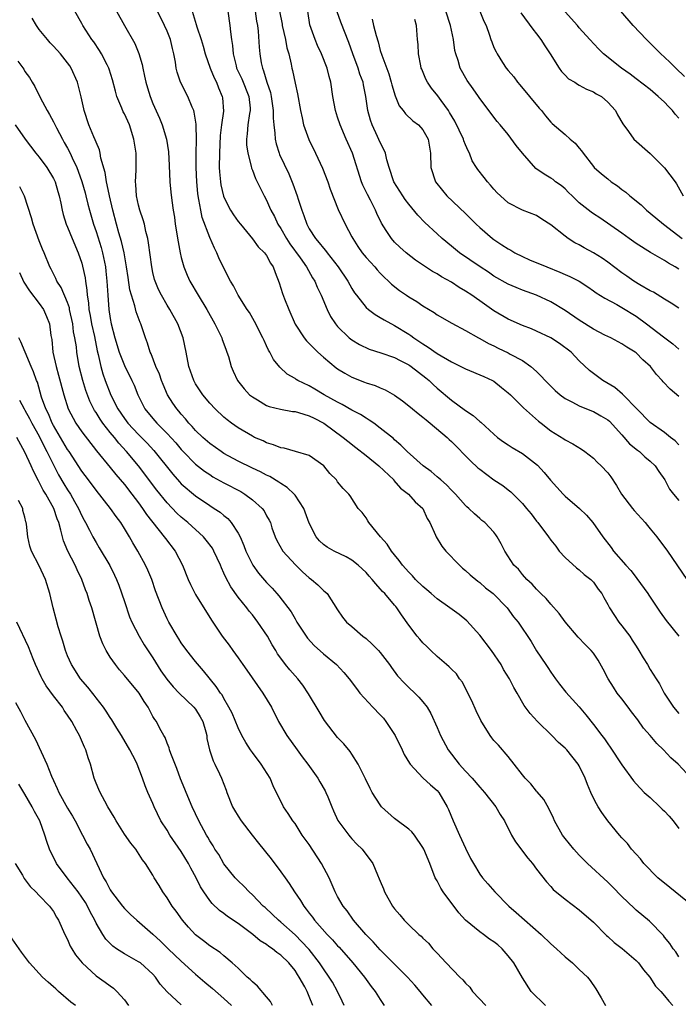
# Model space of a CAD drawing. Units: inches. Extents: x 2547000 to 2550000, y 1536731 to 1539000.
# Drawn here: x 2548596 to 2548689, y 1537225 to 1537364 of the extents above; entities that cross this region are included whole.
import ezdxf

# ---------------------------------------------------------------- set-up
doc = ezdxf.new("R2010")
doc.units = ezdxf.units.IN
doc.header["$MEASUREMENT"] = 0
doc.layers.add('LD25471536_2ft', color=103, linetype='Continuous')

msp = doc.modelspace()

# ---------------------------------------------------------------- linework, layer by layer
at = {"layer": 'LD25471536_2ft'}
for points, elevation in [([(2548691, 1537239), (2548688.51, 1537241), (2548687, 1537242.23), (2548686.57, 1537242.57), (2548686.06, 1537243), (2548684.09, 1537245), (2548683.64, 1537245.64), (2548683, 1537246.3), (2548682.37, 1537247), (2548681.8, 1537247.8), (2548681, 1537248.61), (2548680.67, 1537249), (2548679.03, 1537251.03), (2548678.18, 1537252.18), (2548677.68, 1537253), (2548677.41, 1537253.41), (2548677, 1537254.19), (2548676.61, 1537255), (2548676.14, 1537256.14), (2548675.81, 1537257), (2548675, 1537258.74), (2548674.86, 1537259), (2548673.24, 1537261), (2548673, 1537261.25), (2548672.06, 1537262.05), (2548671.15, 1537263), (2548669.11, 1537265), (2548668.1, 1537266.1), (2548667.27, 1537267.27), (2548666.25, 1537269), (2548665.77, 1537269.77), (2548665.17, 1537271), (2548664.33, 1537272.33), (2548664, 1537273), (2548662.66, 1537275), (2548661, 1537277.17), (2548659.19, 1537279.19), (2548658.08, 1537280.08), (2548656.8, 1537281), (2548655, 1537282.26), (2548654.15, 1537283), (2548653.55, 1537283.55), (2548653, 1537283.99), (2548651.97, 1537285), (2548651.52, 1537285.52), (2548651, 1537286.02), (2548650.12, 1537287), (2548649.66, 1537287.66), (2548649, 1537288.46), (2548648.57, 1537289), (2548647.96, 1537289.96), (2548647.03, 1537291), (2548645.39, 1537293), (2548645.26, 1537293.26), (2548645, 1537293.66), (2548644.44, 1537294.44), (2548643.9, 1537295), (2548642.77, 1537296.77), (2548642.58, 1537297), (2548641.78, 1537297.78), (2548641, 1537298.74), (2548640.82, 1537299), (2548639.9, 1537299.9), (2548639.04, 1537301), (2548637, 1537302.44), (2548635.09, 1537303), (2548633.46, 1537303.46), (2548633, 1537303.52), (2548631.97, 1537303.97), (2548631, 1537304.25), (2548630.5, 1537304.5), (2548629.32, 1537305), (2548629, 1537305.15), (2548627, 1537306.35), (2548626.07, 1537307), (2548625.46, 1537307.46), (2548625, 1537307.86), (2548623.77, 1537309), (2548623, 1537309.83), (2548622.04, 1537311), (2548621, 1537312.56), (2548620.75, 1537313), (2548620.06, 1537315), (2548619.68, 1537317), (2548619.25, 1537319), (2548618.49, 1537321), (2548617.4, 1537323), (2548617, 1537323.63), (2548616.21, 1537325), (2548615.81, 1537325.81), (2548615.31, 1537327), (2548615.24, 1537327.24), (2548615, 1537328.2), (2548614.83, 1537329), (2548614.39, 1537332.39), (2548614.27, 1537333), (2548614.01, 1537333.99), (2548613.8, 1537335), (2548613.63, 1537335.63), (2548613.17, 1537337), (2548613, 1537337.68), (2548612.71, 1537339), (2548612.62, 1537340.62), (2548612.57, 1537341), (2548612.64, 1537342.64), (2548612.63, 1537345), (2548612.34, 1537347), (2548611.69, 1537349), (2548611, 1537350.56), (2548610.84, 1537350.84), (2548610.65, 1537351.35), (2548609.95, 1537353), (2548609.74, 1537353.74), (2548609.33, 1537355.33), (2548608.86, 1537356.86), (2548608.81, 1537357), (2548608.57, 1537357.43), (2548607.76, 1537359), (2548607.47, 1537359.47), (2548606.68, 1537360.68), (2548606.43, 1537361), (2548605.14, 1537363), (2548605, 1537363.28), (2548604.01, 1537365)], 9014), ([(2548609.9, 1537365), (2548611, 1537362.98), (2548612.44, 1537360.44), (2548613.02, 1537359.03), (2548613.5, 1537357.5), (2548613.58, 1537357), (2548613.84, 1537355.84), (2548614.01, 1537355), (2548614.23, 1537354.23), (2548614.62, 1537353), (2548615, 1537352.03), (2548615.93, 1537349.93), (2548616.3, 1537349), (2548616.92, 1537347), (2548617.21, 1537345.21), (2548617.3, 1537343.3), (2548617.39, 1537341), (2548617.53, 1537339.53), (2548617.67, 1537338.33), (2548617.86, 1537337), (2548618.02, 1537336.02), (2548618.16, 1537335), (2548618.55, 1537332.55), (2548618.84, 1537331), (2548619, 1537330.33), (2548619.37, 1537329), (2548619.83, 1537327.83), (2548620.21, 1537327), (2548621.38, 1537325), (2548622.61, 1537323), (2548623.72, 1537321), (2548624.44, 1537319.56), (2548624.7, 1537319), (2548624.76, 1537318.76), (2548625, 1537318.15), (2548625.3, 1537317.3), (2548625.43, 1537317), (2548625.63, 1537316.37), (2548626.01, 1537315), (2548626.31, 1537314.31), (2548626.93, 1537313), (2548627.83, 1537311.83), (2548628.62, 1537311), (2548629, 1537310.69), (2548629.7, 1537310.3), (2548631, 1537309.51), (2548631.36, 1537309.36), (2548632.97, 1537308.97), (2548634.66, 1537308.66), (2548635, 1537308.63), (2548635.49, 1537308.51), (2548637, 1537308.05), (2548637.68, 1537307.68), (2548639.05, 1537307), (2548641.79, 1537305), (2548642.45, 1537304.45), (2548643.58, 1537303.58), (2548645, 1537302.45), (2548646.79, 1537301), (2548648.89, 1537299), (2548648.93, 1537298.93), (2548649.86, 1537297.86), (2548650.95, 1537297), (2548651.91, 1537295.91), (2548652.97, 1537295), (2548653.59, 1537293.59), (2548653.95, 1537293), (2548654.76, 1537291.24), (2548654.85, 1537291), (2548655.66, 1537289.66), (2548656.24, 1537289), (2548658.13, 1537287), (2548658.58, 1537286.59), (2548659, 1537286.27), (2548659.64, 1537285.64), (2548660.75, 1537284.75), (2548661, 1537284.58), (2548661.82, 1537283.82), (2548662.89, 1537283), (2548664.86, 1537281), (2548665.75, 1537279.75), (2548666.41, 1537279), (2548668.24, 1537276.24), (2548669, 1537274.95), (2548670.3, 1537273), (2548670.6, 1537272.6), (2548671, 1537271.94), (2548671.66, 1537271), (2548672.23, 1537270.23), (2548673.12, 1537269.12), (2548675, 1537267.07), (2548675.93, 1537265.93), (2548677, 1537264.59), (2548678.16, 1537263), (2548678.55, 1537262.55), (2548679, 1537261.87), (2548679.37, 1537261.37), (2548681, 1537258.89), (2548682.62, 1537256.62), (2548683, 1537256.21), (2548684.15, 1537255), (2548685, 1537254.27), (2548686.35, 1537253), (2548686.67, 1537252.67), (2548687, 1537252.38), (2548687.66, 1537251.66), (2548688.22, 1537251), (2548689, 1537249.92)], 9012), ([(2548690.74, 1537257), (2548688.9, 1537259), (2548687.89, 1537259.89), (2548686.87, 1537261), (2548685.9, 1537261.9), (2548684.97, 1537263), (2548684.05, 1537264.05), (2548683.22, 1537265.22), (2548682.36, 1537266.36), (2548681.89, 1537267), (2548681, 1537268.17), (2548680.34, 1537269), (2548679.81, 1537269.81), (2548679.05, 1537271), (2548678.37, 1537272.37), (2548677.65, 1537273.65), (2548677, 1537274.6), (2548676.69, 1537275), (2548675.84, 1537275.84), (2548674.86, 1537276.86), (2548673, 1537279.04), (2548672.18, 1537280.18), (2548671, 1537281.5), (2548670.32, 1537282.32), (2548669.59, 1537283), (2548669.32, 1537283.32), (2548669, 1537283.61), (2548668.35, 1537284.35), (2548667.6, 1537285), (2548667, 1537285.71), (2548666.43, 1537286.43), (2548665.81, 1537287), (2548664.54, 1537289), (2548664.03, 1537290.03), (2548663.47, 1537291), (2548663.27, 1537291.26), (2548663, 1537291.65), (2548661.73, 1537293), (2548661.31, 1537293.31), (2548661, 1537293.57), (2548660.25, 1537294.25), (2548659.47, 1537295), (2548659.2, 1537295.2), (2548659, 1537295.39), (2548657.6, 1537297), (2548657, 1537297.57), (2548656.32, 1537298.32), (2548655.5, 1537299), (2548655.25, 1537299.25), (2548655, 1537299.45), (2548654.18, 1537300.18), (2548653.02, 1537301), (2548650.76, 1537303), (2548649.91, 1537303.91), (2548649, 1537304.67), (2548648.84, 1537304.84), (2548647, 1537306.31), (2548646.07, 1537307), (2548645.44, 1537307.44), (2548645, 1537307.68), (2548644.21, 1537308.21), (2548643, 1537308.85), (2548641.64, 1537309.64), (2548641, 1537309.95), (2548639.12, 1537311), (2548637.79, 1537311.79), (2548637, 1537312.27), (2548635.4, 1537313), (2548635.15, 1537313.15), (2548635, 1537313.28), (2548633.92, 1537313.92), (2548632.88, 1537314.88), (2548631.97, 1537315.97), (2548631.45, 1537317), (2548631.26, 1537317.26), (2548631, 1537317.87), (2548630.64, 1537318.64), (2548630.49, 1537319), (2548629.32, 1537321.32), (2548628.58, 1537322.58), (2548628.28, 1537323), (2548627, 1537325.01), (2548626.33, 1537326.33), (2548625.94, 1537327), (2548625, 1537328.8), (2548624.29, 1537330.29), (2548624.01, 1537331), (2548623.65, 1537331.65), (2548623, 1537333.15), (2548621.94, 1537335.94), (2548621.73, 1537337), (2548621.49, 1537338.51), (2548621.38, 1537339), (2548621.33, 1537339.33), (2548621.17, 1537341), (2548621.09, 1537343), (2548621.09, 1537344.91), (2548621.14, 1537347), (2548621.1, 1537348.9), (2548621.1, 1537349.1), (2548620.81, 1537350.81), (2548620.74, 1537351), (2548620.52, 1537351.48), (2548619.92, 1537353), (2548618.88, 1537355), (2548618.41, 1537356.41), (2548618.27, 1537357), (2548618.18, 1537357.82), (2548617.96, 1537359), (2548617.75, 1537359.75), (2548617.46, 1537361), (2548617, 1537362.19), (2548616.64, 1537363), (2548615.67, 1537365)], 9010), ([(2548620.51, 1537365), (2548621.11, 1537363.11), (2548621.18, 1537362.82), (2548621.8, 1537361), (2548622.08, 1537360.08), (2548622.37, 1537359), (2548623.07, 1537357), (2548623.63, 1537355.63), (2548623.94, 1537355), (2548624.23, 1537354.23), (2548624.77, 1537353), (2548624.81, 1537352.81), (2548624.93, 1537350.93), (2548624.66, 1537349), (2548624.49, 1537347.51), (2548624.36, 1537345), (2548624.35, 1537343), (2548624.39, 1537342.39), (2548624.51, 1537341), (2548624.57, 1537340.58), (2548624.95, 1537338.95), (2548625, 1537338.83), (2548625.94, 1537337), (2548626.35, 1537336.35), (2548627, 1537335.41), (2548627.31, 1537335), (2548629, 1537332.94), (2548629.82, 1537331.82), (2548630.69, 1537331), (2548631, 1537330.59), (2548631.55, 1537329.55), (2548631.95, 1537329), (2548632.22, 1537328.22), (2548632.77, 1537326.77), (2548633.24, 1537325.24), (2548633.51, 1537324.49), (2548634.11, 1537323), (2548635, 1537320.94), (2548636.27, 1537319), (2548636.6, 1537318.6), (2548637, 1537318.23), (2548638.21, 1537317), (2548639, 1537316.28), (2548640.78, 1537314.78), (2548641, 1537314.63), (2548642.02, 1537314.02), (2548643, 1537313.49), (2548644.79, 1537312.79), (2548645, 1537312.7), (2548646.3, 1537312.3), (2548647, 1537311.96), (2548647.69, 1537311.69), (2548649, 1537310.93), (2548650.13, 1537310.13), (2548651, 1537309.46), (2548651.52, 1537309), (2548652.34, 1537308.34), (2548653, 1537307.85), (2548653.45, 1537307.46), (2548654.04, 1537307), (2548656.4, 1537305), (2548656.7, 1537304.7), (2548657, 1537304.43), (2548659.71, 1537301.71), (2548660.73, 1537300.73), (2548661, 1537300.52), (2548663, 1537299.03), (2548664.24, 1537298.24), (2548665, 1537297.61), (2548665.35, 1537297.35), (2548667, 1537295.67), (2548667.59, 1537295), (2548668.24, 1537294.24), (2548669, 1537293.22), (2548669.19, 1537293), (2548670.67, 1537291), (2548671, 1537290.52), (2548671.68, 1537289.67), (2548672.17, 1537289), (2548673, 1537288.08), (2548674.63, 1537286.63), (2548675, 1537286.36), (2548675.71, 1537285.71), (2548676.65, 1537285), (2548677, 1537284.6), (2548677.65, 1537283.65), (2548678.17, 1537283), (2548678.45, 1537282.45), (2548679, 1537281.47), (2548679.24, 1537281), (2548679.94, 1537279.94), (2548680.57, 1537279), (2548681, 1537278.47), (2548682.1, 1537277), (2548682.46, 1537276.46), (2548683, 1537275.58), (2548683.4, 1537275), (2548683.98, 1537273.98), (2548684.61, 1537273), (2548685, 1537272.33), (2548685.8, 1537271), (2548686.29, 1537270.29), (2548686.96, 1537269), (2548688.28, 1537267), (2548689, 1537266.12)], 9008), ([(2548625.53, 1537365), (2548625.84, 1537363), (2548625.9, 1537362.1), (2548626.06, 1537361), (2548626.19, 1537360.19), (2548626.29, 1537359), (2548626.71, 1537357.29), (2548626.79, 1537357), (2548627.5, 1537355.5), (2548628.52, 1537353), (2548628.67, 1537351.33), (2548628.69, 1537351), (2548628.61, 1537350.61), (2548628.36, 1537349), (2548628.27, 1537347.73), (2548628.17, 1537347), (2548628.18, 1537346.18), (2548628.35, 1537345), (2548628.82, 1537343.18), (2548628.88, 1537342.88), (2548629, 1537342.6), (2548629.44, 1537341.44), (2548630.67, 1537339), (2548631, 1537338.39), (2548631.43, 1537337.43), (2548631.61, 1537337), (2548632.1, 1537336.1), (2548632.6, 1537335), (2548633, 1537334.39), (2548633.78, 1537333), (2548634.27, 1537332.27), (2548635.72, 1537330.28), (2548636.61, 1537329), (2548637.47, 1537327.47), (2548637.79, 1537327), (2548638.13, 1537326.13), (2548638.7, 1537325), (2548639.53, 1537323), (2548640.01, 1537322.01), (2548640.7, 1537321), (2548641, 1537320.62), (2548642.62, 1537319), (2548643, 1537318.71), (2548644.07, 1537318.07), (2548645.44, 1537317.44), (2548647.08, 1537316.92), (2548649, 1537316.23), (2548649.81, 1537315.81), (2548651, 1537315.23), (2548651.14, 1537315.14), (2548651.35, 1537315), (2548653.4, 1537313.4), (2548653.88, 1537313), (2548654.44, 1537312.44), (2548655, 1537311.92), (2548657, 1537310.24), (2548659, 1537308.77), (2548660.08, 1537308.08), (2548661, 1537307.24), (2548661.14, 1537307.14), (2548663, 1537305.43), (2548663.51, 1537305), (2548664.36, 1537304.36), (2548665, 1537303.97), (2548665.58, 1537303.58), (2548667, 1537302.74), (2548669.1, 1537301.1), (2548670.05, 1537300.05), (2548670.96, 1537298.96), (2548672.72, 1537297), (2548673, 1537296.73), (2548675.02, 1537295), (2548676.03, 1537294.03), (2548676.91, 1537293), (2548678.3, 1537291), (2548679.47, 1537289.47), (2548679.8, 1537289), (2548681.54, 1537287), (2548682.24, 1537286.24), (2548683, 1537285.25), (2548683.12, 1537285.12), (2548684.65, 1537283), (2548684.78, 1537282.78), (2548686.39, 1537280.39), (2548687.23, 1537279.23), (2548689, 1537277.03)], 9006), ([(2548629.38, 1537365), (2548629.59, 1537363.59), (2548629.72, 1537363), (2548629.83, 1537362.17), (2548629.96, 1537359.96), (2548630.04, 1537359), (2548630.25, 1537357.75), (2548630.41, 1537357), (2548630.59, 1537356.59), (2548631.05, 1537355), (2548631.54, 1537353.54), (2548631.66, 1537353), (2548631.94, 1537351), (2548631.92, 1537349.92), (2548632.01, 1537349), (2548632.17, 1537347.83), (2548632.2, 1537347), (2548632.35, 1537346.35), (2548632.78, 1537345), (2548632.84, 1537344.84), (2548634.12, 1537342.12), (2548634.7, 1537340.7), (2548635.32, 1537339), (2548635.45, 1537338.55), (2548635.96, 1537337), (2548636.25, 1537336.25), (2548636.65, 1537335), (2548637, 1537334.36), (2548637.88, 1537333), (2548638.41, 1537332.41), (2548639, 1537331.65), (2548639.31, 1537331.31), (2548639.54, 1537331), (2548641.09, 1537329), (2548642.43, 1537327), (2548643, 1537325.96), (2548643.37, 1537325.37), (2548643.64, 1537325), (2548645, 1537323.29), (2548645.32, 1537323), (2548646.28, 1537322.28), (2548647, 1537321.88), (2548647.54, 1537321.54), (2548649, 1537320.77), (2548651, 1537319.53), (2548651.32, 1537319.32), (2548651.74, 1537319), (2548653, 1537318.16), (2548653.72, 1537317.72), (2548655, 1537316.82), (2548657, 1537315.65), (2548658.34, 1537315), (2548659, 1537314.65), (2548661.57, 1537313.57), (2548662.81, 1537313), (2548663, 1537312.89), (2548664.04, 1537312.04), (2548665, 1537311.29), (2548665.31, 1537311), (2548667.16, 1537309.16), (2548669.27, 1537307.27), (2548669.64, 1537307), (2548671, 1537305.94), (2548672.81, 1537304.81), (2548673, 1537304.65), (2548674.08, 1537304.08), (2548675.32, 1537303.32), (2548675.8, 1537303), (2548677, 1537302.07), (2548677.52, 1537301.52), (2548678.09, 1537301), (2548679, 1537299.99), (2548679.42, 1537299.42), (2548680.24, 1537298.24), (2548680.96, 1537297), (2548682.48, 1537295), (2548682.71, 1537294.71), (2548684.28, 1537293), (2548684.6, 1537292.6), (2548685, 1537292.14), (2548685.93, 1537291), (2548687.42, 1537289), (2548690.16, 1537285)], 9004), ([(2548632.81, 1537365), (2548633.18, 1537363.18), (2548633.2, 1537363), (2548633.66, 1537361), (2548633.86, 1537359.86), (2548634.12, 1537359), (2548634.45, 1537357.55), (2548634.55, 1537357), (2548634.64, 1537356.64), (2548635, 1537354.88), (2548635.35, 1537353.35), (2548635.75, 1537351), (2548635.99, 1537350.01), (2548636.19, 1537349), (2548636.93, 1537346.93), (2548637.89, 1537345), (2548638.89, 1537342.89), (2548639.62, 1537341), (2548639.96, 1537339.96), (2548641.09, 1537337.09), (2548642.05, 1537335), (2548643, 1537333.24), (2548643.12, 1537333), (2548643.86, 1537331.86), (2548644.46, 1537331), (2548645, 1537330.34), (2548646.22, 1537329), (2548646.57, 1537328.57), (2548647, 1537328.12), (2548647.56, 1537327.56), (2548648.17, 1537327), (2548648.58, 1537326.58), (2548649.69, 1537325.69), (2548650.68, 1537325), (2548651, 1537324.78), (2548652.12, 1537324.12), (2548653, 1537323.5), (2548654.58, 1537322.58), (2548655, 1537322.26), (2548657.09, 1537321.09), (2548659, 1537320.06), (2548660.81, 1537319), (2548661, 1537318.91), (2548662.21, 1537318.21), (2548663, 1537317.87), (2548663.57, 1537317.57), (2548665, 1537316.89), (2548665.27, 1537316.73), (2548667, 1537315.8), (2548668.19, 1537315), (2548669, 1537314.29), (2548669.64, 1537313.64), (2548670.2, 1537313), (2548671.6, 1537311.6), (2548672.31, 1537311), (2548673, 1537310.49), (2548674.05, 1537309.95), (2548675, 1537309.42), (2548676.72, 1537308.72), (2548677, 1537308.62), (2548678.05, 1537308.05), (2548679, 1537307.48), (2548679.26, 1537307.26), (2548681, 1537305.35), (2548682.09, 1537304.09), (2548683.19, 1537303.19), (2548683.46, 1537303), (2548684.25, 1537302.25), (2548685, 1537301.63), (2548685.68, 1537301), (2548686.18, 1537300.18), (2548687.04, 1537299), (2548687.72, 1537297.72), (2548688.27, 1537297), (2548689, 1537296.09)], 9002), ([(2548689, 1537303.96), (2548688.49, 1537304.49), (2548687.82, 1537305), (2548687, 1537305.67), (2548685, 1537307.1), (2548683.12, 1537309), (2548681.17, 1537311), (2548681.09, 1537311.09), (2548680.02, 1537312.02), (2548678.31, 1537313), (2548677.55, 1537313.55), (2548676.42, 1537314.42), (2548675, 1537315.79), (2548673.84, 1537317), (2548672.23, 1537318.23), (2548671, 1537319.03), (2548669, 1537319.96), (2548668.26, 1537320.26), (2548667, 1537320.75), (2548665, 1537321.63), (2548663, 1537322.82), (2548661, 1537324.23), (2548660.53, 1537324.53), (2548659.88, 1537325), (2548659, 1537325.59), (2548658.11, 1537326.11), (2548657, 1537326.84), (2548655.62, 1537327.62), (2548655, 1537328.03), (2548654.36, 1537328.36), (2548651.96, 1537329.96), (2548650.63, 1537331), (2548649.76, 1537331.76), (2548649, 1537332.5), (2548648.56, 1537333), (2548647.85, 1537334.15), (2548647.18, 1537335.18), (2548646.53, 1537336.53), (2548646.34, 1537337), (2548645.61, 1537338.39), (2548645.18, 1537339.18), (2548644.53, 1537340.53), (2548644.35, 1537341), (2548643.07, 1537345), (2548642.22, 1537347), (2548641.35, 1537349), (2548641, 1537350.08), (2548640.68, 1537351), (2548640.32, 1537353), (2548640.03, 1537355), (2548639.8, 1537355.8), (2548639.52, 1537357), (2548638.73, 1537359), (2548638.17, 1537360.17), (2548637.82, 1537361), (2548637.08, 1537363.08), (2548636.81, 1537365)], 9000), ([(2548689, 1537310.75), (2548687.79, 1537311.79), (2548686.81, 1537312.81), (2548686.67, 1537313), (2548685.87, 1537313.86), (2548685.02, 1537315), (2548683.94, 1537315.94), (2548683, 1537316.9), (2548682.85, 1537317), (2548681.68, 1537317.68), (2548681, 1537318.17), (2548679.43, 1537319), (2548678.61, 1537319.39), (2548677, 1537320.24), (2548675, 1537321.5), (2548673, 1537322.85), (2548671, 1537324.09), (2548669, 1537325.04), (2548667, 1537325.73), (2548666.1, 1537326.1), (2548665, 1537326.56), (2548663, 1537327.72), (2548662.24, 1537328.24), (2548661.06, 1537329), (2548658.15, 1537331), (2548657, 1537331.92), (2548655.71, 1537333), (2548655, 1537333.64), (2548653.26, 1537335.26), (2548652.27, 1537336.27), (2548651, 1537337.84), (2548650.51, 1537338.51), (2548650.18, 1537339), (2548648.93, 1537341), (2548648.23, 1537343), (2548647.93, 1537344.07), (2548647.72, 1537345), (2548647.51, 1537345.51), (2548647, 1537346.51), (2548646.62, 1537347.38), (2548645.85, 1537349), (2548645.64, 1537349.64), (2548645.27, 1537351), (2548644.99, 1537353), (2548644.63, 1537354.63), (2548644.57, 1537355), (2548644.14, 1537356.14), (2548643.88, 1537357), (2548643.14, 1537359), (2548642.58, 1537360.58), (2548641.45, 1537363.45), (2548640.92, 1537364.92)], 8998), ([(2548689, 1537328.69), (2548688.5, 1537329), (2548687.54, 1537329.54), (2548687, 1537329.9), (2548685.02, 1537331.02), (2548683, 1537332.31), (2548682.02, 1537333), (2548681, 1537333.75), (2548677.89, 1537335.89), (2548677, 1537336.47), (2548676.69, 1537336.69), (2548675, 1537338.03), (2548673.98, 1537339), (2548673.5, 1537339.5), (2548673, 1537339.98), (2548672.46, 1537340.46), (2548671.67, 1537341), (2548671.31, 1537341.31), (2548671, 1537341.51), (2548670.05, 1537342.05), (2548668.87, 1537342.87), (2548667, 1537345), (2548666.1, 1537346.1), (2548665, 1537347.65), (2548663.89, 1537349), (2548663.47, 1537349.47), (2548661, 1537352.7), (2548660.81, 1537353), (2548660.07, 1537354.07), (2548659.24, 1537355.24), (2548658.22, 1537357), (2548657.94, 1537358.06), (2548657.61, 1537359), (2548657.49, 1537359.49), (2548657.3, 1537361), (2548656.88, 1537363), (2548656.23, 1537365)], 8992), ([(2548661.03, 1537365), (2548661.58, 1537363.58), (2548661.88, 1537363), (2548662.37, 1537361.63), (2548662.57, 1537361), (2548662.69, 1537360.69), (2548663, 1537359.9), (2548663.29, 1537359.29), (2548663.45, 1537359), (2548664.2, 1537357.8), (2548664.72, 1537357), (2548665, 1537356.64), (2548665.77, 1537355.77), (2548666.29, 1537355), (2548666.63, 1537354.63), (2548669.35, 1537351.35), (2548669.69, 1537351), (2548670.27, 1537350.27), (2548671, 1537349.39), (2548671.19, 1537349.19), (2548673, 1537347.64), (2548673.7, 1537347), (2548674.41, 1537346.41), (2548675, 1537345.74), (2548675.33, 1537345.33), (2548675.54, 1537345), (2548677, 1537343.12), (2548677.11, 1537343), (2548678.11, 1537342.11), (2548679, 1537341.39), (2548679.5, 1537341), (2548680.4, 1537340.4), (2548681, 1537339.92), (2548681.54, 1537339.54), (2548682.1, 1537339), (2548683.72, 1537337.72), (2548684.45, 1537337), (2548685, 1537336.56), (2548686.87, 1537335), (2548689.5, 1537333)], 8990), ([(2548666.79, 1537364.79), (2548668.46, 1537362.46), (2548669, 1537361.81), (2548669.6, 1537361), (2548670.14, 1537360.14), (2548670.91, 1537359), (2548672.18, 1537357), (2548672.51, 1537356.51), (2548673, 1537355.99), (2548673.5, 1537355.5), (2548674.36, 1537355), (2548674.74, 1537354.74), (2548675, 1537354.6), (2548676.04, 1537354.04), (2548677, 1537353.66), (2548677.39, 1537353.39), (2548678.11, 1537353), (2548679, 1537352.21), (2548680.1, 1537351), (2548680.4, 1537350.4), (2548681.13, 1537349.13), (2548681.92, 1537348.08), (2548682.69, 1537347), (2548685, 1537344.95), (2548687, 1537342.97), (2548688.48, 1537341), (2548688.68, 1537340.68), (2548689.6, 1537339)], 8988), ([(2548689, 1537349.92), (2548688.51, 1537350.51), (2548688.14, 1537351), (2548687.57, 1537351.57), (2548687, 1537352.19), (2548686.12, 1537353), (2548685, 1537353.97), (2548683, 1537355.5), (2548682.16, 1537356.16), (2548680.93, 1537357), (2548678.39, 1537359), (2548677.7, 1537359.7), (2548676.49, 1537361), (2548675, 1537362.67), (2548674.73, 1537363), (2548673, 1537364.9)], 8986), ([(2548689.79, 1537355.79), (2548688.57, 1537357), (2548687.8, 1537357.8), (2548687, 1537358.52), (2548686.48, 1537359), (2548685.73, 1537359.73), (2548685, 1537360.49), (2548684.73, 1537360.73), (2548684.47, 1537361), (2548682.58, 1537363), (2548680.83, 1537365)], 8984), ([(2548689, 1537231.87), (2548688.57, 1537232.57), (2548688.21, 1537233), (2548687.74, 1537233.74), (2548687, 1537234.62), (2548686.85, 1537234.85), (2548684.88, 1537236.88), (2548683, 1537238.43), (2548682.71, 1537238.71), (2548681, 1537240.34), (2548679.7, 1537241.7), (2548679, 1537242.39), (2548676.16, 1537245), (2548675, 1537246.16), (2548674.22, 1537247), (2548673, 1537248.53), (2548672.65, 1537249), (2548671.53, 1537251), (2548671.37, 1537251.37), (2548670.74, 1537252.74), (2548670, 1537254), (2548669.09, 1537255.09), (2548669, 1537255.17), (2548668.2, 1537256.2), (2548667.39, 1537257), (2548667, 1537257.47), (2548665.83, 1537259), (2548665, 1537260.06), (2548663.64, 1537261.64), (2548663, 1537262.32), (2548662.69, 1537262.69), (2548662.46, 1537263), (2548661.14, 1537265.14), (2548660.51, 1537266.51), (2548659.9, 1537267.9), (2548659.34, 1537269), (2548659.24, 1537269.24), (2548659, 1537269.66), (2548658.55, 1537270.55), (2548658.17, 1537271), (2548657.71, 1537271.71), (2548657, 1537272.36), (2548656.7, 1537272.7), (2548656.3, 1537273), (2548655, 1537274.15), (2548654.12, 1537275), (2548653.57, 1537275.57), (2548653, 1537276.08), (2548652.58, 1537276.58), (2548652.21, 1537277), (2548651, 1537278.56), (2548649.99, 1537279.99), (2548649.33, 1537281), (2548649.17, 1537281.17), (2548649, 1537281.39), (2548647.65, 1537283), (2548647.31, 1537283.31), (2548647, 1537283.69), (2548646.36, 1537284.36), (2548645.87, 1537285), (2548645.45, 1537285.45), (2548645, 1537285.96), (2548644.47, 1537286.47), (2548643.89, 1537287), (2548643, 1537287.73), (2548642.2, 1537288.2), (2548640.53, 1537289), (2548639.54, 1537289.54), (2548639, 1537289.91), (2548638.43, 1537290.43), (2548637.97, 1537291), (2548637, 1537292.93), (2548636.23, 1537295), (2548635, 1537296.85), (2548634.87, 1537297), (2548633.92, 1537297.92), (2548633, 1537298.49), (2548632.71, 1537298.71), (2548631.47, 1537299.47), (2548631, 1537299.67), (2548630.15, 1537300.15), (2548629, 1537300.66), (2548627, 1537301.64), (2548625, 1537302.75), (2548624.62, 1537303), (2548623, 1537304.14), (2548622.02, 1537305), (2548621, 1537305.99), (2548620.53, 1537306.53), (2548620.08, 1537307), (2548619.6, 1537307.6), (2548619, 1537308.26), (2548618.67, 1537308.67), (2548618.37, 1537309), (2548617.8, 1537309.8), (2548617.05, 1537311), (2548616.43, 1537312.43), (2548616.21, 1537313), (2548615.91, 1537313.91), (2548615.43, 1537315), (2548614.77, 1537316.77), (2548614.64, 1537317), (2548614.26, 1537318.26), (2548613.95, 1537319), (2548613.29, 1537321), (2548613.19, 1537321.19), (2548612.67, 1537322.67), (2548612.47, 1537323.53), (2548611.98, 1537325), (2548611.77, 1537325.77), (2548611.51, 1537327.51), (2548611.31, 1537329), (2548610.95, 1537331), (2548610.59, 1537332.59), (2548610.22, 1537333.78), (2548609.88, 1537335), (2548609.36, 1537337), (2548608.9, 1537339), (2548608.58, 1537340.58), (2548608.46, 1537341), (2548608.28, 1537342.28), (2548607.7, 1537344.3), (2548607.6, 1537345), (2548607.49, 1537345.49), (2548607, 1537346.55), (2548606.89, 1537346.89), (2548606.69, 1537347.31), (2548606.01, 1537349), (2548605.35, 1537351), (2548605.28, 1537351.28), (2548604.93, 1537352.93), (2548604.38, 1537355), (2548603.5, 1537357), (2548603.3, 1537357.3), (2548603, 1537357.73), (2548602.01, 1537359), (2548601, 1537360.1), (2548600.54, 1537360.54), (2548600.15, 1537361), (2548599, 1537362.41), (2548598.61, 1537363), (2548598.03, 1537364.03)], 9016), ([(2548645.87, 1537363.87), (2548646.05, 1537363), (2548646.4, 1537361.6), (2548646.69, 1537360.69), (2548647, 1537359.47), (2548647.2, 1537358.8), (2548648.18, 1537356.18), (2548648.55, 1537355), (2548648.64, 1537354.64), (2548649.1, 1537353.1), (2548649.68, 1537351.68), (2548650.21, 1537351), (2548650.53, 1537350.53), (2548651.57, 1537349.57), (2548652.36, 1537349), (2548653, 1537348.29), (2548653.75, 1537347), (2548654.07, 1537345), (2548654.13, 1537343), (2548654.79, 1537341), (2548655.74, 1537339.74), (2548656.36, 1537339), (2548659, 1537336.51), (2548659.76, 1537335.76), (2548660.5, 1537335), (2548661, 1537334.54), (2548662.8, 1537333), (2548663, 1537332.84), (2548664.12, 1537332.12), (2548665, 1537331.53), (2548665.36, 1537331.36), (2548665.95, 1537331), (2548667, 1537330.48), (2548668.02, 1537330.02), (2548670.44, 1537329), (2548672.28, 1537328.28), (2548673, 1537327.94), (2548673.67, 1537327.67), (2548674.97, 1537326.97), (2548676.21, 1537326.21), (2548677, 1537325.65), (2548677.37, 1537325.37), (2548678.58, 1537324.58), (2548680.3, 1537323.7), (2548681, 1537323.3), (2548683, 1537322.07), (2548684.48, 1537321), (2548686.86, 1537319.14), (2548688.15, 1537318.15), (2548689, 1537317.44)], 8996), ([(2548689, 1537323.17), (2548687.91, 1537323.91), (2548687, 1537324.48), (2548685.43, 1537325.43), (2548685, 1537325.64), (2548683.52, 1537326.48), (2548682.68, 1537327), (2548681.69, 1537327.69), (2548681, 1537328.15), (2548679, 1537329.67), (2548678.21, 1537330.21), (2548677, 1537330.99), (2548675.69, 1537331.69), (2548675, 1537332.12), (2548674.39, 1537332.39), (2548673.43, 1537333), (2548673, 1537333.32), (2548671, 1537334.94), (2548669.74, 1537335.74), (2548669, 1537336.23), (2548667, 1537337.01), (2548665, 1537338.03), (2548663.92, 1537339), (2548663.45, 1537339.45), (2548663, 1537339.95), (2548662.53, 1537340.53), (2548662.09, 1537341), (2548661.6, 1537341.6), (2548660.72, 1537342.72), (2548660.56, 1537343), (2548659.95, 1537343.95), (2548659.57, 1537345), (2548659.36, 1537345.36), (2548659, 1537346.17), (2548658.75, 1537346.75), (2548658.69, 1537347), (2548657.5, 1537349.5), (2548656.76, 1537350.76), (2548656.59, 1537351), (2548655.55, 1537352.45), (2548655.1, 1537353.1), (2548654.19, 1537354.19), (2548653.64, 1537355), (2548653.42, 1537355.42), (2548652.83, 1537356.83), (2548652.77, 1537357), (2548652.69, 1537357.31), (2548652.36, 1537359), (2548652.31, 1537360.31), (2548652.22, 1537361), (2548652.11, 1537363), (2548651.84, 1537363.84)], 8994), ([(2548595.98, 1537357.98), (2548596.82, 1537356.82), (2548597, 1537356.53), (2548597.66, 1537355.66), (2548598.03, 1537355), (2548598.41, 1537354.41), (2548599.15, 1537352.85), (2548600.13, 1537351), (2548600.46, 1537350.46), (2548601, 1537349.45), (2548601.44, 1537348.56), (2548602.27, 1537347), (2548602.54, 1537346.54), (2548603, 1537345.72), (2548603.36, 1537345), (2548603.63, 1537344.37), (2548604.29, 1537343), (2548604.5, 1537342.5), (2548605.01, 1537341.01), (2548605.45, 1537339.45), (2548605.58, 1537339), (2548605.85, 1537337.85), (2548606.07, 1537337), (2548606.63, 1537335), (2548607, 1537333.97), (2548607.71, 1537331.71), (2548607.91, 1537331), (2548608.32, 1537329), (2548608.4, 1537328.4), (2548608.54, 1537327), (2548608.65, 1537325), (2548608.8, 1537323), (2548609, 1537321.72), (2548609.14, 1537321), (2548609.66, 1537319), (2548610.26, 1537317), (2548611, 1537315.14), (2548612.06, 1537313), (2548612.35, 1537312.35), (2548612.87, 1537311), (2548613.58, 1537309.58), (2548613.88, 1537309), (2548615, 1537307.67), (2548615.58, 1537307), (2548617, 1537305.55), (2548618.22, 1537304.22), (2548619, 1537303.29), (2548619.28, 1537303), (2548621, 1537301.24), (2548622.26, 1537300.26), (2548623, 1537299.75), (2548623.46, 1537299.46), (2548625, 1537298.58), (2548627.36, 1537297.36), (2548627.96, 1537297), (2548629, 1537296.21), (2548630.37, 1537295), (2548630.64, 1537294.64), (2548631, 1537293.94), (2548631.36, 1537293.36), (2548631.53, 1537293), (2548631.76, 1537292.24), (2548632.19, 1537291), (2548632.46, 1537290.46), (2548633.28, 1537289), (2548635.06, 1537287.06), (2548636.07, 1537286.07), (2548637, 1537285.23), (2548637.33, 1537285), (2548638.22, 1537284.22), (2548639, 1537283.42), (2548639.25, 1537283.25), (2548639.51, 1537283), (2548641, 1537280.7), (2548641.7, 1537279.7), (2548642.24, 1537279), (2548643, 1537278.36), (2548644.55, 1537277), (2548645, 1537276.66), (2548645.88, 1537275.88), (2548646.75, 1537275), (2548647, 1537274.71), (2548648.3, 1537273), (2548648.59, 1537272.59), (2548649.44, 1537271.44), (2548650.39, 1537270.39), (2548651, 1537269.79), (2548651.86, 1537269), (2548652.43, 1537268.43), (2548653, 1537267.76), (2548653.59, 1537267), (2548654.11, 1537266.11), (2548655, 1537264.15), (2548655.48, 1537263), (2548656.56, 1537261), (2548658.1, 1537259), (2548659, 1537257.99), (2548659.92, 1537257), (2548661, 1537255.73), (2548661.68, 1537255), (2548663.27, 1537253), (2548663.89, 1537251.89), (2548664.46, 1537251), (2548665.48, 1537249), (2548666.04, 1537248.04), (2548667.76, 1537245.76), (2548668.41, 1537245), (2548669, 1537244.21), (2548670.41, 1537242.41), (2548671, 1537241.76), (2548671.35, 1537241.35), (2548673, 1537239.96), (2548675, 1537238.48), (2548677, 1537236.74), (2548678.84, 1537234.84), (2548679, 1537234.72), (2548679.9, 1537233.9), (2548681.04, 1537233.04), (2548683, 1537231.33), (2548683.32, 1537231), (2548684.02, 1537230.02), (2548684.91, 1537229), (2548685.75, 1537227.75), (2548686.46, 1537227), (2548687, 1537226.39), (2548687.6, 1537225.6), (2548688.15, 1537225)], 9018), ([(2548595.64, 1537349), (2548597.01, 1537347), (2548598.54, 1537345), (2548599, 1537344.46), (2548600.08, 1537343), (2548601, 1537341.47), (2548601.23, 1537341), (2548601.62, 1537339.62), (2548601.82, 1537339), (2548602.04, 1537337.96), (2548602.22, 1537337), (2548602.38, 1537336.38), (2548602.81, 1537335), (2548603, 1537334.58), (2548603.65, 1537333), (2548604.51, 1537331), (2548605, 1537329.53), (2548605.11, 1537329.11), (2548605.45, 1537327.45), (2548605.51, 1537327), (2548605.72, 1537325.72), (2548605.75, 1537325), (2548605.93, 1537323.93), (2548606, 1537323), (2548606.17, 1537322.17), (2548606.37, 1537321), (2548606.78, 1537319.22), (2548607.18, 1537317.18), (2548607.31, 1537316.69), (2548607.66, 1537315), (2548607.95, 1537313.95), (2548608.27, 1537313), (2548609.07, 1537310.93), (2548610.06, 1537309), (2548611, 1537307.64), (2548611.49, 1537307), (2548613, 1537305.4), (2548614.19, 1537304.19), (2548615.14, 1537303.14), (2548617.81, 1537299.81), (2548618.74, 1537298.74), (2548619, 1537298.47), (2548621, 1537296.76), (2548623, 1537295.39), (2548623.64, 1537295), (2548624.45, 1537294.45), (2548625, 1537293.98), (2548625.56, 1537293.56), (2548626.03, 1537293), (2548627, 1537291.51), (2548627.26, 1537291), (2548627.79, 1537289.79), (2548628.09, 1537289), (2548629, 1537287.12), (2548629.08, 1537287), (2548629.88, 1537285.88), (2548631, 1537284.55), (2548631.77, 1537283.77), (2548632.44, 1537283), (2548632.71, 1537282.71), (2548634.44, 1537280.44), (2548635, 1537279.46), (2548635.18, 1537279.18), (2548635.27, 1537279), (2548636.56, 1537277), (2548636.74, 1537276.74), (2548637.71, 1537275.71), (2548639, 1537274.54), (2548640.83, 1537273), (2548641.89, 1537271.89), (2548642.63, 1537271), (2548643.63, 1537269.63), (2548644.13, 1537269), (2548645.93, 1537267), (2548647, 1537265.91), (2548647.44, 1537265.44), (2548647.78, 1537265), (2548649.1, 1537263), (2548650.1, 1537261), (2548650.37, 1537260.37), (2548651.11, 1537259.11), (2548651.19, 1537259), (2548653, 1537257.06), (2548654.07, 1537256.07), (2548655, 1537255.28), (2548655.24, 1537255), (2548656.42, 1537253), (2548656.61, 1537252.61), (2548657.26, 1537251), (2548658.14, 1537249), (2548659, 1537247.15), (2548659.71, 1537245.71), (2548660.11, 1537245), (2548661, 1537243.5), (2548661.38, 1537243), (2548662.12, 1537242.12), (2548663.14, 1537241), (2548665.08, 1537239), (2548666.1, 1537238.1), (2548669.63, 1537235), (2548671, 1537233.69), (2548671.8, 1537233), (2548673, 1537231.87), (2548674.03, 1537231), (2548675, 1537230.06), (2548676.15, 1537229), (2548676.53, 1537228.53), (2548677.35, 1537227.35), (2548678.09, 1537226.09), (2548678.7, 1537225)], 9020), ([(2548670.26, 1537225), (2548668.24, 1537227), (2548667, 1537228.91), (2548665.78, 1537231), (2548665, 1537231.99), (2548664.16, 1537233), (2548663.54, 1537233.54), (2548663, 1537233.96), (2548662.37, 1537234.37), (2548661.54, 1537235), (2548661, 1537235.36), (2548659.01, 1537237), (2548658.06, 1537238.06), (2548655.83, 1537241), (2548655.53, 1537241.53), (2548655, 1537242.55), (2548654.82, 1537242.82), (2548654.73, 1537243), (2548653.96, 1537245), (2548653.13, 1537247), (2548653, 1537247.25), (2548651.81, 1537249), (2548651.46, 1537249.46), (2548651, 1537249.85), (2548649.2, 1537251.2), (2548649, 1537251.32), (2548647.19, 1537253), (2548647, 1537253.24), (2548645.85, 1537255), (2548645.58, 1537255.58), (2548644.92, 1537256.92), (2548644.71, 1537257.29), (2548643.89, 1537259), (2548643, 1537260.41), (2548642.78, 1537260.78), (2548641.86, 1537261.86), (2548641, 1537262.75), (2548639.13, 1537265.13), (2548638.38, 1537266.38), (2548636.91, 1537268.91), (2548636.1, 1537270.1), (2548635.4, 1537271), (2548635, 1537271.42), (2548634.27, 1537272.27), (2548633.68, 1537273), (2548633, 1537273.89), (2548632.54, 1537274.54), (2548632.28, 1537275), (2548631.79, 1537275.79), (2548631.14, 1537277), (2548629.78, 1537279), (2548629, 1537279.99), (2548628.53, 1537280.53), (2548628.21, 1537281), (2548627, 1537282.52), (2548625.96, 1537283.96), (2548625.26, 1537285.26), (2548625, 1537285.9), (2548624.64, 1537286.64), (2548624.5, 1537287), (2548623.6, 1537289), (2548623.38, 1537289.38), (2548622.52, 1537290.52), (2548622.12, 1537291), (2548619.92, 1537293), (2548619, 1537293.75), (2548618.35, 1537294.35), (2548617, 1537295.77), (2548615.57, 1537297.57), (2548612.97, 1537301), (2548611.31, 1537303), (2548610.2, 1537304.2), (2548609.58, 1537305), (2548609, 1537305.7), (2548607.97, 1537307), (2548607.57, 1537307.57), (2548607, 1537308.52), (2548606.8, 1537308.8), (2548606.12, 1537310.12), (2548605.58, 1537311.58), (2548605.15, 1537313), (2548604.64, 1537315), (2548604.3, 1537317), (2548604.23, 1537317.77), (2548604.04, 1537319), (2548603.85, 1537319.85), (2548603.72, 1537321), (2548603.29, 1537323), (2548603.25, 1537323.25), (2548603, 1537323.97), (2548602.1, 1537326.1), (2548601.48, 1537327), (2548601.35, 1537327.35), (2548600.69, 1537328.69), (2548600.52, 1537329), (2548599.72, 1537331), (2548599.48, 1537331.48), (2548599, 1537332.68), (2548598.15, 1537335), (2548597.9, 1537335.9), (2548596.95, 1537338.95), (2548596.26, 1537340.26)], 9022), ([(2548596.21, 1537328.21), (2548596.84, 1537326.84), (2548597.63, 1537325.63), (2548599, 1537323.83), (2548599.61, 1537323), (2548600.04, 1537322.04), (2548600.45, 1537321), (2548600.64, 1537319.36), (2548600.76, 1537318.76), (2548600.93, 1537317), (2548601.39, 1537315), (2548601.74, 1537313.74), (2548602.45, 1537311), (2548603.07, 1537309), (2548604.16, 1537307), (2548605, 1537305.79), (2548607.09, 1537303.09), (2548609, 1537300.76), (2548609.78, 1537299.78), (2548611, 1537298.36), (2548612.06, 1537297), (2548613, 1537295.76), (2548613.56, 1537295), (2548614.12, 1537294.12), (2548616.6, 1537291), (2548616.76, 1537290.76), (2548618.12, 1537289), (2548619.17, 1537287), (2548619.98, 1537285), (2548620.29, 1537284.29), (2548621, 1537282.86), (2548623.25, 1537279.25), (2548624.75, 1537277), (2548625.74, 1537275.74), (2548626.23, 1537275), (2548627, 1537273.96), (2548627.68, 1537273), (2548628.24, 1537272.24), (2548630.49, 1537269), (2548631.67, 1537267), (2548632.69, 1537265), (2548633.87, 1537263), (2548635.29, 1537261), (2548636.03, 1537260.03), (2548636.79, 1537259), (2548638.2, 1537257), (2548638.49, 1537256.49), (2548639.23, 1537255.23), (2548639.35, 1537255), (2548639.62, 1537254.38), (2548640.18, 1537253), (2548640.4, 1537252.4), (2548641.04, 1537251.04), (2548642.56, 1537249), (2548642.77, 1537248.77), (2548643, 1537248.47), (2548643.72, 1537247.72), (2548644.47, 1537247), (2548645.95, 1537245), (2548646.59, 1537243.41), (2548646.86, 1537242.86), (2548647, 1537242.5), (2548647.44, 1537241.44), (2548647.6, 1537241), (2548648.72, 1537239), (2548649, 1537238.61), (2548649.76, 1537237.76), (2548650.38, 1537237), (2548651, 1537236.35), (2548652.43, 1537235), (2548652.75, 1537234.75), (2548653, 1537234.48), (2548653.77, 1537233.77), (2548654.4, 1537233), (2548655, 1537232.39), (2548656.29, 1537231), (2548658.2, 1537229), (2548658.61, 1537228.61), (2548659, 1537228.14), (2548659.58, 1537227.58), (2548660, 1537227), (2548661.84, 1537225)], 9024), ([(2548654.25, 1537225), (2548653, 1537226.51), (2548652.63, 1537227), (2548651.87, 1537227.87), (2548650.84, 1537229), (2548647, 1537232.83), (2548645.98, 1537233.98), (2548644.96, 1537235), (2548643.23, 1537237), (2548642.32, 1537238.32), (2548641.77, 1537239), (2548641, 1537240.35), (2548640.66, 1537241), (2548639.79, 1537243), (2548638.75, 1537245), (2548637, 1537247.67), (2548636.03, 1537249), (2548635, 1537250.63), (2548634.71, 1537251), (2548634.06, 1537252.06), (2548633.39, 1537253), (2548631.94, 1537255.94), (2548631.52, 1537257), (2548630.25, 1537259), (2548629, 1537260.62), (2548628.74, 1537261), (2548628.06, 1537262.06), (2548627.54, 1537263), (2548627, 1537264.11), (2548626.17, 1537266.17), (2548625.71, 1537267), (2548625, 1537268.23), (2548624.75, 1537268.75), (2548624.52, 1537269), (2548623.92, 1537269.92), (2548622.13, 1537272.13), (2548621, 1537273.45), (2548619.8, 1537275), (2548619, 1537276.09), (2548618.65, 1537276.65), (2548618.42, 1537277), (2548617.23, 1537279), (2548617, 1537279.47), (2548616.3, 1537281), (2548615.39, 1537283.39), (2548614.84, 1537285), (2548614.29, 1537286.29), (2548613.97, 1537287), (2548612.86, 1537289), (2548612.16, 1537290.16), (2548611.7, 1537291), (2548611, 1537292.17), (2548610.48, 1537293), (2548609.84, 1537293.84), (2548609.05, 1537295), (2548607, 1537297.55), (2548605.95, 1537299), (2548605, 1537300.26), (2548603.22, 1537303), (2548603, 1537303.31), (2548601, 1537306.68), (2548600.83, 1537307), (2548600.29, 1537308.29), (2548599.93, 1537309), (2548599.35, 1537310.65), (2548598.75, 1537312.75), (2548598.64, 1537313), (2548598.21, 1537314.21), (2548597.89, 1537315), (2548597.02, 1537316.98), (2548596.43, 1537318.43), (2548596.14, 1537319)], 9026), ([(2548596.22, 1537310.22), (2548596.89, 1537309), (2548597, 1537308.83), (2548597.66, 1537307.66), (2548597.99, 1537307), (2548599, 1537305.18), (2548599.71, 1537303.71), (2548600.1, 1537303), (2548601, 1537301.12), (2548601.72, 1537299.72), (2548602.46, 1537298.46), (2548603, 1537297.59), (2548603.39, 1537297), (2548603.99, 1537295.99), (2548604.54, 1537295), (2548605, 1537293.93), (2548605.32, 1537293.32), (2548605.51, 1537293), (2548606.08, 1537291.92), (2548606.54, 1537291), (2548607, 1537290.18), (2548607.45, 1537289.45), (2548608.95, 1537286.95), (2548609.6, 1537285.6), (2548609.87, 1537285), (2548610.19, 1537284.19), (2548611, 1537281.89), (2548611.72, 1537279.72), (2548612.03, 1537279), (2548613.06, 1537277), (2548613.79, 1537275.79), (2548615, 1537273.94), (2548616.14, 1537272.14), (2548616.95, 1537270.95), (2548617.86, 1537269.86), (2548618.71, 1537269), (2548620.78, 1537267), (2548621, 1537266.72), (2548621.67, 1537265.67), (2548622.03, 1537265), (2548622.44, 1537263.56), (2548622.57, 1537263), (2548622.6, 1537262.6), (2548622.96, 1537261), (2548623.47, 1537259.46), (2548623.71, 1537259), (2548624.37, 1537257.63), (2548624.65, 1537257), (2548625.31, 1537255.31), (2548625.41, 1537255), (2548626.22, 1537253), (2548626.5, 1537252.5), (2548627, 1537251.67), (2548627.43, 1537251), (2548628.97, 1537248.97), (2548629.85, 1537247.85), (2548631.65, 1537245.65), (2548633, 1537243.85), (2548633.6, 1537243), (2548634.2, 1537242.2), (2548634.94, 1537241), (2548635.79, 1537239.8), (2548636.23, 1537239), (2548636.57, 1537238.57), (2548637, 1537237.99), (2548637.44, 1537237.44), (2548637.73, 1537237), (2548639.54, 1537235), (2548640.26, 1537234.26), (2548641, 1537233.41), (2548641.2, 1537233.2), (2548643.14, 1537231), (2548644.76, 1537229), (2548645, 1537228.65), (2548645.7, 1537227.7), (2548646.26, 1537227), (2548647, 1537225.83), (2548647.56, 1537225)], 9028), ([(2548641.93, 1537225), (2548641.64, 1537225.64), (2548640.99, 1537227), (2548640.27, 1537228.27), (2548639.82, 1537229), (2548639, 1537230.17), (2548638.46, 1537231), (2548637, 1537232.89), (2548636.91, 1537233), (2548635, 1537234.96), (2548633, 1537236.75), (2548632.67, 1537237), (2548631.83, 1537237.83), (2548630.79, 1537238.79), (2548630.53, 1537239), (2548629, 1537240.57), (2548628.53, 1537241), (2548627.8, 1537241.8), (2548627, 1537242.55), (2548626.59, 1537243), (2548625, 1537244.97), (2548624.26, 1537246.26), (2548623.74, 1537247), (2548623.47, 1537247.47), (2548623, 1537248.21), (2548622.73, 1537248.73), (2548622.55, 1537249), (2548621.49, 1537251), (2548621, 1537252.01), (2548620.55, 1537253), (2548619.68, 1537255), (2548619.49, 1537255.49), (2548618.9, 1537256.9), (2548618.36, 1537258.36), (2548617.52, 1537260.48), (2548617.35, 1537261), (2548617.3, 1537261.3), (2548617, 1537261.95), (2548616.73, 1537262.73), (2548616.55, 1537263), (2548615.98, 1537264.02), (2548615.5, 1537265), (2548615.28, 1537265.28), (2548615, 1537265.72), (2548614.55, 1537266.55), (2548614.33, 1537267), (2548613.79, 1537267.79), (2548613.06, 1537269), (2548611, 1537271.48), (2548610.29, 1537272.29), (2548609.73, 1537273), (2548609, 1537274.07), (2548608.44, 1537275), (2548607.95, 1537275.95), (2548607.55, 1537277), (2548606.4, 1537281), (2548606.03, 1537282.03), (2548605.74, 1537283), (2548605.53, 1537283.53), (2548605.02, 1537285), (2548604.34, 1537286.34), (2548604.07, 1537287), (2548603.02, 1537289), (2548602.42, 1537290.42), (2548602.26, 1537291), (2548602.06, 1537291.94), (2548601.76, 1537293), (2548601.55, 1537293.55), (2548601.06, 1537295), (2548599.93, 1537297), (2548599.57, 1537297.57), (2548599, 1537298.7), (2548598.89, 1537298.89), (2548598.22, 1537300.22), (2548597.88, 1537301), (2548597, 1537302.91), (2548595.85, 1537305)], 9030), ([(2548637.49, 1537225), (2548637, 1537226.26), (2548636.69, 1537227), (2548636.36, 1537227.64), (2548635.59, 1537229), (2548635.35, 1537229.35), (2548635, 1537229.92), (2548634.13, 1537231), (2548633, 1537232.1), (2548632.45, 1537232.45), (2548631.84, 1537233), (2548631.33, 1537233.33), (2548631, 1537233.58), (2548630.12, 1537234.12), (2548629.06, 1537235), (2548627, 1537236.53), (2548625.52, 1537237.52), (2548625, 1537237.94), (2548624.37, 1537238.37), (2548623.35, 1537239.35), (2548623, 1537239.79), (2548622.15, 1537241), (2548621.7, 1537241.7), (2548621.08, 1537243), (2548620.33, 1537244.33), (2548620.02, 1537245), (2548619, 1537246.69), (2548617.4, 1537249), (2548617, 1537249.69), (2548616.14, 1537251), (2548615.17, 1537253), (2548615, 1537253.44), (2548614.31, 1537255), (2548613.93, 1537255.93), (2548613.56, 1537257), (2548612.78, 1537259), (2548612.58, 1537259.42), (2548611.77, 1537261), (2548610.6, 1537263), (2548609.95, 1537264.05), (2548609.24, 1537265.24), (2548609, 1537265.58), (2548608.45, 1537266.45), (2548608.06, 1537267), (2548607, 1537268.33), (2548606.72, 1537268.72), (2548605.83, 1537269.83), (2548604.83, 1537271), (2548603.53, 1537273), (2548603, 1537274.22), (2548602.7, 1537275), (2548602.32, 1537276.32), (2548602.09, 1537277), (2548601.69, 1537278.31), (2548601.39, 1537279.39), (2548600.99, 1537281), (2548600.52, 1537283), (2548599.89, 1537285), (2548599, 1537286.93), (2548597.91, 1537289), (2548597.7, 1537289.7), (2548597.41, 1537291), (2548597.23, 1537292.77), (2548597.19, 1537293), (2548597.13, 1537293.13), (2548597, 1537293.78), (2548596.72, 1537294.72), (2548596.69, 1537295), (2548596.09, 1537296.09)], 9032), ([(2548631.85, 1537225), (2548631.57, 1537225.57), (2548631, 1537226.21), (2548629.73, 1537227.73), (2548629, 1537228.32), (2548628.68, 1537228.68), (2548628.28, 1537229), (2548627, 1537230.24), (2548626.18, 1537231), (2548625, 1537231.99), (2548624.46, 1537232.46), (2548623, 1537233.41), (2548622.11, 1537234.11), (2548621, 1537234.96), (2548620.02, 1537236.02), (2548619.18, 1537237), (2548618.27, 1537238.27), (2548617.72, 1537239), (2548617, 1537240.17), (2548616.39, 1537241), (2548615.9, 1537241.9), (2548615.2, 1537243), (2548615, 1537243.36), (2548613.97, 1537245), (2548613.53, 1537245.53), (2548612.58, 1537247), (2548611.88, 1537247.88), (2548611, 1537249.14), (2548609.83, 1537251), (2548609.54, 1537251.54), (2548608.67, 1537253), (2548608.22, 1537253.78), (2548607.56, 1537255), (2548607.4, 1537255.4), (2548607, 1537256.33), (2548606.73, 1537257), (2548606.2, 1537259), (2548605.89, 1537259.89), (2548605.55, 1537261), (2548605.36, 1537261.36), (2548604.66, 1537263), (2548604.3, 1537263.7), (2548603.59, 1537265), (2548603, 1537265.9), (2548602.54, 1537266.54), (2548602.26, 1537267), (2548601, 1537268.62), (2548600, 1537270), (2548599.43, 1537271), (2548599.28, 1537271.28), (2548598.5, 1537273), (2548598.17, 1537273.83), (2548597.52, 1537275.52), (2548595.85, 1537279)], 9034), ([(2548595.67, 1537267.67), (2548596.39, 1537266.39), (2548597, 1537265.19), (2548598.47, 1537262.47), (2548600.07, 1537259), (2548600.72, 1537257.28), (2548601, 1537256.68), (2548601.55, 1537255.55), (2548601.77, 1537255), (2548603, 1537252.81), (2548603.67, 1537251.67), (2548604.05, 1537251), (2548605.1, 1537249), (2548605.74, 1537247.74), (2548606.17, 1537247), (2548608.06, 1537243), (2548608.44, 1537242.44), (2548609, 1537241.31), (2548609.2, 1537241), (2548610.72, 1537239), (2548611, 1537238.67), (2548611.84, 1537237.84), (2548612.75, 1537237), (2548615, 1537235.03), (2548616.07, 1537234.07), (2548617.17, 1537233), (2548619, 1537231.27), (2548621, 1537229.44), (2548622.3, 1537228.3), (2548623.41, 1537227.41), (2548625, 1537226.01), (2548626.07, 1537225)], 9036), ([(2548619, 1537225.11), (2548617, 1537226.93), (2548616.02, 1537228.02), (2548615.39, 1537229), (2548615, 1537229.4), (2548613.24, 1537231), (2548613, 1537231.17), (2548611, 1537232.29), (2548609.9, 1537233), (2548609.37, 1537233.37), (2548609, 1537233.72), (2548608.37, 1537234.37), (2548607.96, 1537235), (2548607, 1537236.6), (2548606.81, 1537237), (2548606.18, 1537238.18), (2548605.8, 1537239), (2548605.51, 1537239.51), (2548604.49, 1537241), (2548602.92, 1537243), (2548601.45, 1537245), (2548600.46, 1537247), (2548600.08, 1537248.08), (2548599.81, 1537249), (2548599.1, 1537251), (2548598.34, 1537252.34), (2548598.03, 1537253), (2548597, 1537254.76), (2548596.15, 1537256.15)], 9038), ([(2548595.6, 1537245), (2548596.65, 1537243.35), (2548596.91, 1537242.91), (2548597.74, 1537241.74), (2548598.55, 1537241), (2548599, 1537240.5), (2548600.43, 1537239), (2548601, 1537238.24), (2548601.43, 1537237.43), (2548601.7, 1537237), (2548602.62, 1537235), (2548603, 1537234.28), (2548603.38, 1537233.38), (2548603.59, 1537233), (2548604.13, 1537232.13), (2548605.04, 1537231), (2548607, 1537229.2), (2548608.28, 1537228.28), (2548609, 1537227.76), (2548609.46, 1537227.46), (2548609.93, 1537227), (2548611, 1537225.81), (2548611.57, 1537225)], 9040), ([(2548604.11, 1537225), (2548603.46, 1537225.46), (2548601.73, 1537227), (2548601.34, 1537227.34), (2548601, 1537227.65), (2548600.27, 1537228.27), (2548599.48, 1537229), (2548597.66, 1537231), (2548596.52, 1537232.52), (2548594.87, 1537234.87)], 9042)]:
    msp.add_lwpolyline(points, dxfattribs=dict(at, elevation=elevation))

doc.saveas('drawing.dxf')
